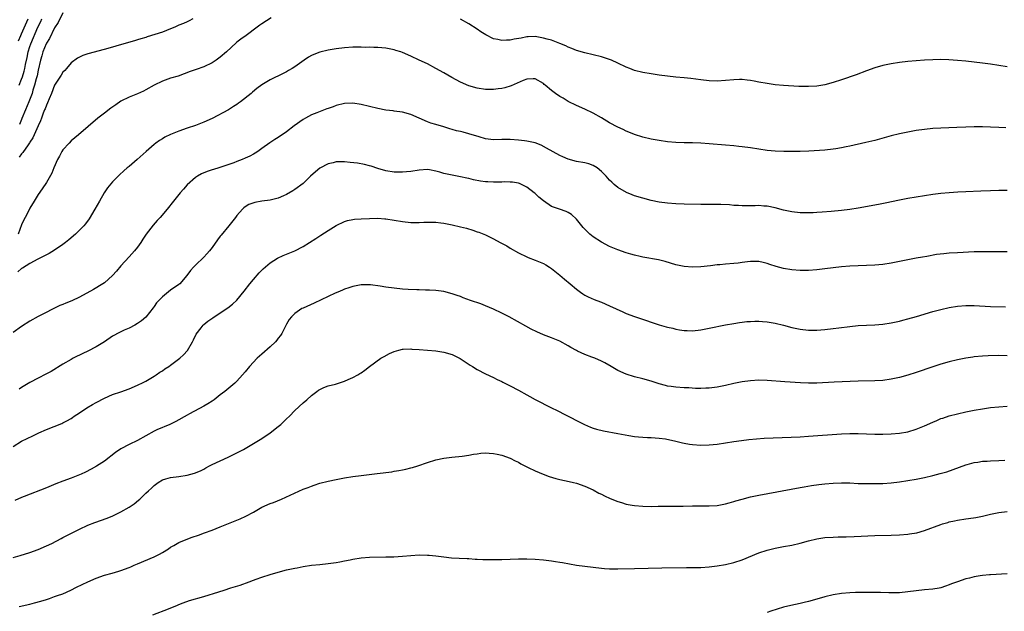
# Model space of a CAD drawing. Units: inches. Extents: x 2607000 to 2610000, y 1476000 to 1479000.
# Drawn here: x 2608683 to 2608920, y 1476736 to 1476879 of the extents above; entities that cross this region are included whole.
import ezdxf

# ---------------------------------------------------------------- set-up
doc = ezdxf.new("R2010")
doc.units = ezdxf.units.IN
doc.header["$MEASUREMENT"] = 0
doc.layers.add('LD26071476_10ft', color=101, linetype='Continuous')

msp = doc.modelspace()

# ---------------------------------------------------------------- linework, layer by layer
at = {"layer": 'LD26071476_10ft'}
for points, elevation in [([(2608693, 1476880.5), (2608691.85, 1476878.15), (2608691, 1476876.82), (2608689.73, 1476874.27), (2608689, 1476873.1), (2608688.95, 1476873), (2608688.15, 1476871), (2608687.91, 1476870.09), (2608687.57, 1476869), (2608687, 1476866.59), (2608686.74, 1476865.26), (2608686.67, 1476865), (2608686.53, 1476864.53), (2608686.16, 1476863), (2608685.76, 1476861.76), (2608685.55, 1476861), (2608684.8, 1476859), (2608683.99, 1476857), (2608683.1, 1476854.9), (2608683, 1476854.71), (2608682.5, 1476853.5)], 11610), ([(2608743.28, 1476879.28), (2608741, 1476877.83), (2608740.53, 1476877.47), (2608739.86, 1476877), (2608737.21, 1476875), (2608735.92, 1476874.08), (2608735, 1476873.35), (2608734.8, 1476873.2), (2608732.46, 1476871), (2608731, 1476869.74), (2608729.96, 1476869), (2608729, 1476868.36), (2608727, 1476867.44), (2608725.19, 1476866.81), (2608723.72, 1476866.28), (2608722.28, 1476865.72), (2608720.8, 1476865.2), (2608719, 1476864.64), (2608717, 1476863.94), (2608715, 1476862.99), (2608713, 1476861.85), (2608712.43, 1476861.57), (2608711, 1476860.89), (2608709, 1476860.1), (2608707, 1476859.1), (2608705.74, 1476858.26), (2608704.58, 1476857.42), (2608703, 1476856.25), (2608701.39, 1476855), (2608696.79, 1476851), (2608695, 1476849.51), (2608694.5, 1476849), (2608693, 1476847.37), (2608692.76, 1476847), (2608692.14, 1476845.86), (2608691.71, 1476845), (2608690.82, 1476843), (2608690.3, 1476841.7), (2608689, 1476839.49), (2608688.02, 1476837.98), (2608687, 1476836.61), (2608686.06, 1476835), (2608685, 1476833.3), (2608684.73, 1476832.73), (2608683.86, 1476831), (2608683.56, 1476830.44), (2608683, 1476829.21), (2608682.19, 1476827)], 11630), ([(2608682.27, 1476873.73), (2608682.81, 1476875), (2608683, 1476875.37), (2608684.63, 1476879)], 11590), ([(2608724.4, 1476879), (2608723.49, 1476878.51), (2608723, 1476878.31), (2608722.11, 1476877.89), (2608721, 1476877.45), (2608720.01, 1476877), (2608719, 1476876.59), (2608717, 1476875.81), (2608715.21, 1476875.21), (2608713.36, 1476874.64), (2608713, 1476874.51), (2608711.83, 1476874.17), (2608711, 1476873.91), (2608710.28, 1476873.72), (2608707.68, 1476873), (2608703.85, 1476871.85), (2608699.33, 1476870.67), (2608699, 1476870.55), (2608697.83, 1476870.17), (2608697, 1476869.76), (2608696.51, 1476869.49), (2608695, 1476868.39), (2608693.86, 1476867), (2608693.45, 1476866.55), (2608693, 1476866.1), (2608692.59, 1476865.41), (2608691, 1476863), (2608690.27, 1476861), (2608689.68, 1476859.68), (2608689.3, 1476858.7), (2608689, 1476858.16), (2608688.7, 1476857.3), (2608688.56, 1476857), (2608688.22, 1476856.22), (2608687.79, 1476855), (2608687.61, 1476854.39), (2608687, 1476853.15), (2608685.72, 1476850.28), (2608685, 1476849.18), (2608684.94, 1476849.06), (2608684.57, 1476848.57), (2608683.3, 1476846.7), (2608683, 1476846.4), (2608682.4, 1476845.6)], 11620), ([(2608682.41, 1476863), (2608683, 1476864.45), (2608683.2, 1476865), (2608683.65, 1476866.35), (2608683.8, 1476867), (2608683.97, 1476867.97), (2608684.34, 1476869.66), (2608684.62, 1476871), (2608685, 1476872.3), (2608685.23, 1476873), (2608686.96, 1476876.96), (2608687.66, 1476878.34), (2608687.93, 1476879)], 11600), ([(2608921, 1476867.4), (2608917, 1476868.04), (2608915, 1476868.32), (2608913, 1476868.57), (2608911, 1476868.8), (2608909, 1476868.98), (2608906.89, 1476869.11), (2608904.84, 1476869.15), (2608903, 1476869.13), (2608901, 1476869.04), (2608899, 1476868.9), (2608897, 1476868.72), (2608895, 1476868.48), (2608893, 1476868.15), (2608891, 1476867.71), (2608889, 1476867.15), (2608887, 1476866.45), (2608884.49, 1476865.51), (2608881, 1476864.27), (2608879, 1476863.61), (2608877, 1476863.08), (2608875, 1476862.77), (2608873, 1476862.65), (2608870.69, 1476862.69), (2608867, 1476862.89), (2608865, 1476863.07), (2608863, 1476863.35), (2608861, 1476863.71), (2608859.93, 1476863.93), (2608859, 1476864.09), (2608858.21, 1476864.21), (2608857, 1476864.33), (2608856.34, 1476864.34), (2608855, 1476864.3), (2608853, 1476864.12), (2608851, 1476863.99), (2608849, 1476864.05), (2608847, 1476864.26), (2608844.57, 1476864.57), (2608843, 1476864.74), (2608841, 1476864.93), (2608839, 1476865.14), (2608837, 1476865.4), (2608835, 1476865.69), (2608833, 1476866.05), (2608831, 1476866.55), (2608829.91, 1476867), (2608829, 1476867.34), (2608827, 1476868.29), (2608825.43, 1476869), (2608825, 1476869.17), (2608823, 1476869.8), (2608821, 1476870.32), (2608819, 1476870.78), (2608817, 1476871.36), (2608815.86, 1476871.86), (2608815, 1476872.17), (2608814.45, 1476872.45), (2608813, 1476873.06), (2608811, 1476873.82), (2608809.88, 1476874.12), (2608809, 1476874.38), (2608807, 1476874.71), (2608805.37, 1476874.63), (2608805, 1476874.63), (2608803.64, 1476874.36), (2608801.92, 1476874.08), (2608801, 1476873.86), (2608800.11, 1476873.89), (2608799, 1476873.75), (2608797.97, 1476874.03), (2608797, 1476874.18), (2608795.11, 1476875.11), (2608793.9, 1476875.9), (2608793, 1476876.51), (2608791, 1476877.79), (2608789, 1476878.95)], 11630), ([(2608920.65, 1476852.65), (2608919, 1476852.77), (2608917, 1476852.86), (2608915, 1476852.89), (2608913, 1476852.9), (2608911, 1476852.88), (2608908.8, 1476852.8), (2608903, 1476852.49), (2608901, 1476852.31), (2608899, 1476852.01), (2608897, 1476851.63), (2608895, 1476851.2), (2608893, 1476850.72), (2608889, 1476849.61), (2608886.9, 1476849.1), (2608883, 1476848.26), (2608882.08, 1476848.08), (2608881, 1476847.84), (2608879.64, 1476847.64), (2608879, 1476847.52), (2608877, 1476847.32), (2608873.06, 1476847.06), (2608871, 1476846.97), (2608869, 1476846.95), (2608867.04, 1476846.96), (2608865, 1476847.03), (2608863, 1476847.21), (2608861, 1476847.51), (2608859, 1476847.85), (2608857, 1476848.12), (2608856.19, 1476848.19), (2608855, 1476848.3), (2608853, 1476848.46), (2608849, 1476848.82), (2608847, 1476848.97), (2608844.98, 1476849.02), (2608843, 1476849.04), (2608841, 1476849.13), (2608839, 1476849.32), (2608837, 1476849.59), (2608835, 1476849.95), (2608833, 1476850.44), (2608831, 1476851.07), (2608829.65, 1476851.65), (2608829, 1476851.89), (2608828.26, 1476852.26), (2608827, 1476852.83), (2608825, 1476853.91), (2608823, 1476855.1), (2608821, 1476856.22), (2608819, 1476857.18), (2608817, 1476858.04), (2608815, 1476859.06), (2608813.81, 1476859.81), (2608813, 1476860.28), (2608811.91, 1476861), (2608811, 1476861.69), (2608809.4, 1476863), (2608809.18, 1476863.18), (2608809, 1476863.38), (2608807, 1476864.53), (2608806.54, 1476864.54), (2608805, 1476864.44), (2608804.1, 1476864.1), (2608801.19, 1476862.81), (2608799.67, 1476862.33), (2608799, 1476862.18), (2608798.08, 1476862.08), (2608797, 1476861.92), (2608796.07, 1476861.93), (2608795, 1476861.95), (2608793, 1476862.27), (2608791, 1476862.85), (2608789, 1476863.7), (2608786.86, 1476864.86), (2608785, 1476865.93), (2608783, 1476867.05), (2608781, 1476868.11), (2608779, 1476869.06), (2608777, 1476869.97), (2608775, 1476870.85), (2608774.6, 1476871), (2608773.4, 1476871.4), (2608773, 1476871.51), (2608771, 1476871.92), (2608769.98, 1476871.98), (2608769, 1476872.09), (2608768.07, 1476872.07), (2608767, 1476872.13), (2608766.11, 1476872.11), (2608765, 1476872.15), (2608764.13, 1476872.13), (2608763, 1476872.15), (2608761, 1476872.01), (2608759, 1476871.77), (2608757, 1476871.46), (2608755, 1476870.97), (2608753.6, 1476870.4), (2608753, 1476870.12), (2608752.28, 1476869.72), (2608751.21, 1476869), (2608749, 1476867.42), (2608748.36, 1476867), (2608747.5, 1476866.5), (2608747, 1476866.23), (2608746.18, 1476865.82), (2608743, 1476864.27), (2608741, 1476863.04), (2608739.82, 1476862.18), (2608738.73, 1476861.27), (2608738.43, 1476861), (2608735.91, 1476859), (2608735.37, 1476858.63), (2608735, 1476858.34), (2608734.16, 1476857.84), (2608733, 1476857.06), (2608729, 1476854.94), (2608727, 1476854.01), (2608725, 1476853.24), (2608723, 1476852.58), (2608721, 1476851.86), (2608719, 1476851.05), (2608717.61, 1476850.39), (2608717, 1476850.01), (2608716.35, 1476849.65), (2608715.44, 1476849), (2608715, 1476848.67), (2608713.07, 1476847), (2608710.93, 1476845), (2608709, 1476843.37), (2608708.53, 1476843), (2608707.71, 1476842.29), (2608706.66, 1476841.34), (2608706.31, 1476841), (2608705, 1476839.62), (2608703.79, 1476838.21), (2608702.95, 1476837), (2608701.8, 1476835), (2608700.73, 1476833), (2608699.32, 1476830.68), (2608698.48, 1476829.52), (2608698.02, 1476829), (2608697, 1476827.93), (2608696.05, 1476827), (2608694.4, 1476825.6), (2608693.64, 1476825), (2608693, 1476824.52), (2608691, 1476823.15), (2608689.64, 1476822.36), (2608688.36, 1476821.64), (2608686.97, 1476820.97), (2608685, 1476819.9), (2608683.2, 1476818.8), (2608683, 1476818.7), (2608682.11, 1476817.89)], 11640), ([(2608921, 1476837.58), (2608919, 1476837.55), (2608917, 1476837.47), (2608914.65, 1476837.35), (2608911, 1476837.2), (2608909.1, 1476837.1), (2608907, 1476836.96), (2608905, 1476836.79), (2608903, 1476836.57), (2608901, 1476836.28), (2608899, 1476835.94), (2608897, 1476835.57), (2608895, 1476835.17), (2608891.56, 1476834.44), (2608889.88, 1476834.12), (2608885, 1476833.25), (2608883, 1476832.95), (2608881, 1476832.73), (2608878.49, 1476832.49), (2608876.31, 1476832.31), (2608875, 1476832.21), (2608874.17, 1476832.17), (2608873, 1476832.12), (2608871, 1476832.17), (2608869, 1476832.41), (2608867, 1476832.81), (2608865, 1476833.32), (2608863, 1476833.73), (2608862.24, 1476833.76), (2608861, 1476833.89), (2608860.16, 1476833.84), (2608859, 1476833.87), (2608858.16, 1476833.84), (2608857, 1476833.85), (2608856.09, 1476833.91), (2608855, 1476833.94), (2608853.96, 1476834.04), (2608851.85, 1476834.15), (2608849.83, 1476834.17), (2608847, 1476834.18), (2608843, 1476834.25), (2608841, 1476834.33), (2608839, 1476834.49), (2608837, 1476834.74), (2608835, 1476835.13), (2608833, 1476835.65), (2608831, 1476836.27), (2608830.47, 1476836.47), (2608829.04, 1476837.04), (2608827, 1476838.27), (2608826.13, 1476839), (2608825.53, 1476839.53), (2608825, 1476840.07), (2608824.13, 1476841), (2608823, 1476842.16), (2608821.97, 1476843), (2608821, 1476843.59), (2608819.95, 1476843.95), (2608819, 1476844.22), (2608817, 1476844.55), (2608815, 1476845.1), (2608813.68, 1476845.68), (2608813, 1476846.01), (2608809.77, 1476847.77), (2608808.46, 1476848.46), (2608807, 1476849.02), (2608805, 1476849.48), (2608804.48, 1476849.52), (2608803, 1476849.71), (2608801, 1476849.85), (2608799, 1476849.85), (2608797, 1476849.82), (2608795, 1476850.05), (2608793.52, 1476850.48), (2608791, 1476851.27), (2608789.6, 1476851.6), (2608789, 1476851.78), (2608787.99, 1476851.99), (2608787, 1476852.31), (2608786.43, 1476852.43), (2608785, 1476852.9), (2608783, 1476853.47), (2608781.83, 1476853.83), (2608781, 1476854.16), (2608779, 1476855.05), (2608777, 1476855.87), (2608775, 1476856.43), (2608773, 1476856.74), (2608772.75, 1476856.75), (2608770.98, 1476856.98), (2608769, 1476857.35), (2608765, 1476858.33), (2608763, 1476858.6), (2608761, 1476858.55), (2608759, 1476858.1), (2608758.22, 1476857.78), (2608757, 1476857.37), (2608756.75, 1476857.25), (2608754.34, 1476856.34), (2608753, 1476855.78), (2608751.53, 1476855), (2608751, 1476854.69), (2608748.85, 1476853.15), (2608747, 1476851.71), (2608745, 1476850.36), (2608744.15, 1476849.85), (2608742.93, 1476849.07), (2608741, 1476847.71), (2608740.04, 1476847), (2608739.41, 1476846.59), (2608739, 1476846.34), (2608738.13, 1476845.87), (2608737, 1476845.32), (2608736.25, 1476845), (2608735, 1476844.54), (2608734.24, 1476844.24), (2608731.16, 1476843.16), (2608730.64, 1476843), (2608729.35, 1476842.65), (2608729, 1476842.52), (2608727.85, 1476842.15), (2608726.45, 1476841.55), (2608725.46, 1476841), (2608725, 1476840.7), (2608723, 1476838.93), (2608722.11, 1476837.89), (2608721.31, 1476837), (2608719.72, 1476835), (2608718.17, 1476833), (2608716.47, 1476831), (2608715.74, 1476830.26), (2608714.8, 1476829.2), (2608713.11, 1476827), (2608712.25, 1476825.75), (2608711.78, 1476825), (2608711, 1476823.88), (2608710.3, 1476823), (2608709, 1476821.51), (2608707, 1476819.32), (2608705.91, 1476818.09), (2608705, 1476816.99), (2608703, 1476815.25), (2608702.64, 1476815), (2608700.37, 1476813.63), (2608697, 1476811.78), (2608695.13, 1476810.87), (2608693.69, 1476810.31), (2608693, 1476809.99), (2608692.28, 1476809.72), (2608687, 1476807.09), (2608685, 1476805.95), (2608683, 1476804.72), (2608681, 1476803.23)], 11650), ([(2608921, 1476822.74), (2608918.72, 1476822.72), (2608915, 1476822.75), (2608913, 1476822.72), (2608909, 1476822.52), (2608907, 1476822.39), (2608905.73, 1476822.27), (2608903.96, 1476822.04), (2608901.62, 1476821.62), (2608900.54, 1476821.46), (2608899, 1476821.18), (2608897, 1476820.79), (2608895, 1476820.36), (2608893, 1476819.97), (2608891, 1476819.7), (2608889, 1476819.53), (2608887, 1476819.41), (2608883, 1476819.22), (2608881, 1476819.06), (2608877, 1476818.58), (2608875, 1476818.39), (2608873, 1476818.24), (2608871.79, 1476818.21), (2608871, 1476818.2), (2608869, 1476818.34), (2608867, 1476818.71), (2608865.2, 1476819.2), (2608863.66, 1476819.66), (2608863, 1476819.93), (2608862.11, 1476820.11), (2608861, 1476820.38), (2608860.39, 1476820.39), (2608859, 1476820.35), (2608858.29, 1476820.29), (2608857, 1476820.11), (2608856.02, 1476820.02), (2608855, 1476819.91), (2608853, 1476819.76), (2608851.59, 1476819.59), (2608851, 1476819.55), (2608849.32, 1476819.32), (2608847, 1476819.09), (2608845, 1476819.03), (2608843, 1476819.19), (2608841, 1476819.62), (2608838.39, 1476820.39), (2608836.79, 1476820.79), (2608833, 1476821.47), (2608832.38, 1476821.62), (2608831, 1476821.91), (2608830.12, 1476822.12), (2608829, 1476822.48), (2608827, 1476823.2), (2608825, 1476824.05), (2608823, 1476825.07), (2608821, 1476826.35), (2608820.25, 1476827), (2608819.6, 1476827.6), (2608819, 1476828.17), (2608818.64, 1476828.64), (2608817, 1476830.62), (2608815.78, 1476831.78), (2608815, 1476832.21), (2608814.47, 1476832.47), (2608812.87, 1476833), (2608811, 1476833.7), (2608809.03, 1476835.03), (2608807.94, 1476835.94), (2608807, 1476836.81), (2608806.77, 1476837), (2608805, 1476838.32), (2608803.72, 1476839), (2608803.23, 1476839.23), (2608803, 1476839.31), (2608801.57, 1476839.57), (2608801, 1476839.59), (2608799.59, 1476839.6), (2608799, 1476839.56), (2608797, 1476839.54), (2608795.61, 1476839.61), (2608795, 1476839.66), (2608793.82, 1476839.82), (2608792.15, 1476840.15), (2608791, 1476840.45), (2608790.54, 1476840.54), (2608789, 1476840.88), (2608787, 1476841.22), (2608785, 1476841.66), (2608784.04, 1476841.96), (2608783, 1476842.22), (2608781.49, 1476842.51), (2608781, 1476842.58), (2608779, 1476842.49), (2608777, 1476842.17), (2608775.93, 1476842.07), (2608775, 1476841.96), (2608773, 1476841.99), (2608771, 1476842.27), (2608769, 1476842.83), (2608767.41, 1476843.41), (2608767, 1476843.51), (2608765.84, 1476843.84), (2608764.14, 1476844.14), (2608762.33, 1476844.33), (2608761, 1476844.44), (2608759, 1476844.43), (2608758.25, 1476844.24), (2608757, 1476843.99), (2608755.03, 1476842.97), (2608753.95, 1476842.05), (2608752.81, 1476841), (2608751, 1476839.22), (2608749, 1476837.75), (2608748.54, 1476837.46), (2608747, 1476836.58), (2608746.29, 1476836.29), (2608745, 1476835.72), (2608743, 1476835.22), (2608741.03, 1476834.97), (2608739.32, 1476834.68), (2608737.87, 1476834.13), (2608737, 1476833.58), (2608736.66, 1476833.34), (2608736.33, 1476833), (2608735, 1476831.48), (2608734.66, 1476831), (2608733.08, 1476829), (2608731.22, 1476826.78), (2608731, 1476826.48), (2608730.35, 1476825.66), (2608729, 1476823.73), (2608728.39, 1476823), (2608727.74, 1476822.26), (2608727, 1476821.47), (2608725, 1476819.51), (2608724.52, 1476819), (2608723.8, 1476818.2), (2608722.94, 1476817), (2608721.19, 1476815), (2608721, 1476814.85), (2608719, 1476813.45), (2608717, 1476811.89), (2608716.15, 1476811), (2608715.61, 1476810.39), (2608715, 1476809.48), (2608714.77, 1476809.23), (2608713.03, 1476806.97), (2608711.96, 1476806.04), (2608711, 1476805.37), (2608710.35, 1476805), (2608709, 1476804.3), (2608707.76, 1476803.76), (2608707, 1476803.41), (2608706.18, 1476803), (2608705.42, 1476802.58), (2608705, 1476802.33), (2608703, 1476800.98), (2608701, 1476799.74), (2608699, 1476798.7), (2608697.8, 1476798.2), (2608697, 1476797.78), (2608696.47, 1476797.53), (2608695.48, 1476797), (2608695, 1476796.74), (2608693, 1476795.56), (2608690.16, 1476793.84), (2608688.87, 1476793.13), (2608687, 1476792.19), (2608685, 1476791.13), (2608683, 1476789.92), (2608682.44, 1476789.56)], 11660), ([(2608681, 1476775.67), (2608683, 1476776.98), (2608684.34, 1476777.66), (2608685.69, 1476778.31), (2608687.19, 1476779), (2608689, 1476779.79), (2608692.73, 1476781.27), (2608693, 1476781.4), (2608693.92, 1476781.92), (2608695, 1476782.49), (2608695.31, 1476782.69), (2608695.72, 1476783), (2608697, 1476783.82), (2608698.76, 1476785), (2608700.16, 1476785.84), (2608701, 1476786.32), (2608703, 1476787.38), (2608705, 1476788.22), (2608707, 1476788.9), (2608709, 1476789.63), (2608711, 1476790.49), (2608711.33, 1476790.67), (2608712.03, 1476791), (2608713, 1476791.5), (2608714.2, 1476792.2), (2608715, 1476792.69), (2608715.49, 1476793), (2608716.36, 1476793.64), (2608717, 1476794), (2608717.58, 1476794.42), (2608718.55, 1476795), (2608719, 1476795.32), (2608721.23, 1476797), (2608722.14, 1476797.86), (2608723.08, 1476798.92), (2608724.32, 1476801), (2608724.53, 1476801.47), (2608725.19, 1476802.81), (2608726.37, 1476804.37), (2608726.83, 1476805), (2608727, 1476805.16), (2608728.02, 1476805.98), (2608729.2, 1476806.8), (2608731, 1476807.97), (2608732.8, 1476809.2), (2608733.94, 1476810.06), (2608735, 1476811.06), (2608736.79, 1476813.21), (2608738.13, 1476815), (2608739, 1476816.07), (2608740.36, 1476817.64), (2608741.35, 1476818.65), (2608743, 1476820.09), (2608744.78, 1476821.22), (2608746.14, 1476821.86), (2608747, 1476822.17), (2608749, 1476822.99), (2608751, 1476824.01), (2608754.06, 1476825.94), (2608755, 1476826.55), (2608755.28, 1476826.72), (2608757, 1476827.87), (2608759, 1476829.12), (2608761, 1476830.08), (2608761.72, 1476830.28), (2608763, 1476830.53), (2608763.41, 1476830.59), (2608765, 1476830.69), (2608767, 1476830.79), (2608769, 1476830.82), (2608770.72, 1476830.72), (2608771, 1476830.7), (2608773, 1476830.39), (2608775, 1476830.03), (2608777, 1476829.81), (2608779, 1476829.78), (2608780.15, 1476829.85), (2608781, 1476829.87), (2608781.85, 1476829.85), (2608783, 1476829.88), (2608784.24, 1476829.76), (2608785, 1476829.65), (2608787, 1476829.25), (2608789, 1476828.79), (2608790.43, 1476828.43), (2608791.97, 1476827.97), (2608793, 1476827.59), (2608793.45, 1476827.45), (2608795, 1476826.8), (2608797, 1476825.87), (2608798.56, 1476825), (2608800.14, 1476824.14), (2608801, 1476823.59), (2608803, 1476822.46), (2608805, 1476821.49), (2608805.35, 1476821.35), (2608807, 1476820.72), (2608809, 1476819.92), (2608809.6, 1476819.6), (2608810.52, 1476819), (2608811, 1476818.72), (2608813, 1476817.11), (2608814.13, 1476816.13), (2608815.51, 1476815), (2608817, 1476813.68), (2608817.96, 1476813), (2608818.55, 1476812.55), (2608819, 1476812.27), (2608819.82, 1476811.82), (2608821.24, 1476811.24), (2608821.91, 1476811), (2608823, 1476810.58), (2608825, 1476809.7), (2608828.19, 1476808.19), (2608829, 1476807.82), (2608831, 1476807.06), (2608833.89, 1476806.11), (2608835, 1476805.72), (2608837, 1476805.05), (2608838.63, 1476804.63), (2608839, 1476804.51), (2608840.25, 1476804.25), (2608841, 1476804.02), (2608841.91, 1476803.91), (2608843, 1476803.7), (2608843.71, 1476803.71), (2608845, 1476803.66), (2608847, 1476803.88), (2608849, 1476804.25), (2608853, 1476805.09), (2608855, 1476805.44), (2608856.36, 1476805.64), (2608857, 1476805.74), (2608858.14, 1476805.86), (2608859, 1476805.93), (2608860.04, 1476805.96), (2608861, 1476805.96), (2608861.88, 1476805.88), (2608863, 1476805.81), (2608865, 1476805.47), (2608866.98, 1476804.98), (2608869, 1476804.42), (2608871, 1476804), (2608873, 1476803.8), (2608875, 1476803.8), (2608877, 1476803.94), (2608879, 1476804.18), (2608880.38, 1476804.38), (2608883, 1476804.72), (2608885, 1476804.89), (2608889, 1476805.05), (2608891, 1476805.25), (2608893, 1476805.58), (2608895, 1476806.01), (2608895.78, 1476806.22), (2608897, 1476806.51), (2608899.13, 1476807.13), (2608903, 1476808.28), (2608905, 1476808.81), (2608907, 1476809.24), (2608909, 1476809.56), (2608911, 1476809.73), (2608912.26, 1476809.74), (2608913, 1476809.73), (2608917, 1476809.51), (2608920.59, 1476809.41)], 11670), ([(2608921, 1476797.63), (2608919, 1476797.65), (2608916.41, 1476797.59), (2608915, 1476797.51), (2608913, 1476797.35), (2608912.69, 1476797.31), (2608911, 1476797.07), (2608909, 1476796.64), (2608907, 1476796.13), (2608905, 1476795.59), (2608903, 1476794.98), (2608899, 1476793.55), (2608897, 1476792.89), (2608895, 1476792.34), (2608893, 1476791.93), (2608891, 1476791.67), (2608889, 1476791.54), (2608885, 1476791.45), (2608879.22, 1476791.22), (2608875, 1476791.03), (2608873.03, 1476791.03), (2608871.1, 1476791.1), (2608867.3, 1476791.3), (2608863, 1476791.62), (2608861, 1476791.69), (2608859, 1476791.58), (2608857, 1476791.31), (2608855, 1476790.9), (2608853, 1476790.45), (2608851, 1476790.04), (2608849, 1476789.79), (2608848.22, 1476789.78), (2608847, 1476789.72), (2608845.73, 1476789.73), (2608844.13, 1476789.87), (2608843, 1476789.89), (2608841, 1476790.01), (2608839.84, 1476790.16), (2608839, 1476790.29), (2608838.47, 1476790.47), (2608837, 1476790.83), (2608835, 1476791.48), (2608833, 1476792.04), (2608831, 1476792.53), (2608829, 1476793.14), (2608827, 1476794.03), (2608825.41, 1476795), (2608823.87, 1476795.87), (2608823, 1476796.33), (2608821.46, 1476797), (2608820.69, 1476797.31), (2608819, 1476797.9), (2608817.26, 1476798.74), (2608817, 1476798.85), (2608815.64, 1476799.64), (2608815, 1476800.04), (2608813, 1476801.12), (2608811, 1476801.94), (2608809, 1476802.7), (2608807.39, 1476803.39), (2608806.04, 1476804.04), (2608804.74, 1476804.74), (2608800.76, 1476807), (2608799.59, 1476807.59), (2608799, 1476807.9), (2608797, 1476808.89), (2608795, 1476809.71), (2608793.87, 1476810.13), (2608791.39, 1476811), (2608789.63, 1476811.64), (2608789, 1476811.9), (2608788.18, 1476812.18), (2608787, 1476812.61), (2608785, 1476813.12), (2608783, 1476813.37), (2608781.49, 1476813.49), (2608780.51, 1476813.49), (2608779, 1476813.56), (2608778.44, 1476813.56), (2608776.36, 1476813.64), (2608775, 1476813.72), (2608773, 1476813.91), (2608771, 1476814.18), (2608769.56, 1476814.44), (2608767.25, 1476814.75), (2608767, 1476814.77), (2608765, 1476814.75), (2608763, 1476814.34), (2608762.01, 1476813.99), (2608761, 1476813.67), (2608760.54, 1476813.46), (2608759.36, 1476813), (2608758.74, 1476812.74), (2608753.67, 1476810.33), (2608751, 1476809.15), (2608750.71, 1476809), (2608749, 1476807.84), (2608748.16, 1476807), (2608747.65, 1476806.35), (2608747, 1476805.25), (2608745.85, 1476803), (2608745.5, 1476802.5), (2608745, 1476801.87), (2608744.63, 1476801.37), (2608744.32, 1476801), (2608743, 1476799.78), (2608741, 1476798.01), (2608740.45, 1476797.55), (2608739.86, 1476797), (2608738.02, 1476795), (2608737, 1476793.73), (2608736.37, 1476793), (2608735, 1476791.51), (2608734.47, 1476791), (2608732.09, 1476789), (2608731, 1476788.14), (2608729.5, 1476787), (2608729, 1476786.65), (2608728, 1476786), (2608727, 1476785.4), (2608723.56, 1476783.56), (2608723, 1476783.28), (2608720.26, 1476781.74), (2608718.8, 1476781), (2608715.69, 1476779.69), (2608715, 1476779.38), (2608713, 1476778.3), (2608711, 1476777.14), (2608709, 1476776.16), (2608707, 1476775.1), (2608705.73, 1476774.27), (2608703, 1476772.19), (2608701.09, 1476770.91), (2608699.8, 1476770.2), (2608698.48, 1476769.52), (2608697.36, 1476769), (2608697, 1476768.84), (2608695, 1476768.08), (2608693, 1476767.35), (2608691.32, 1476766.68), (2608689, 1476765.73), (2608683.62, 1476763.62), (2608683, 1476763.36), (2608681.38, 1476762.62)], 11680), ([(2608681, 1476748.85), (2608682.65, 1476749.35), (2608685, 1476750.11), (2608687, 1476750.81), (2608689, 1476751.66), (2608690.29, 1476752.29), (2608692.54, 1476753.46), (2608693, 1476753.68), (2608697, 1476755.74), (2608699, 1476756.67), (2608700.66, 1476757.34), (2608703.66, 1476758.34), (2608705.08, 1476758.92), (2608707, 1476759.89), (2608708.96, 1476761.04), (2608710.17, 1476761.83), (2608711.27, 1476762.73), (2608711.54, 1476763), (2608713, 1476764.38), (2608713.63, 1476765), (2608714.35, 1476765.65), (2608715, 1476766.27), (2608715.99, 1476767), (2608717, 1476767.61), (2608717.85, 1476767.85), (2608719, 1476768.2), (2608721, 1476768.45), (2608723, 1476768.75), (2608724.77, 1476769.23), (2608726.19, 1476769.81), (2608727, 1476770.24), (2608727.5, 1476770.5), (2608728.39, 1476771), (2608729, 1476771.33), (2608731, 1476772.26), (2608732.91, 1476773.09), (2608735, 1476774.14), (2608736.56, 1476775), (2608739, 1476776.4), (2608741, 1476777.64), (2608743.03, 1476778.97), (2608745, 1476780.49), (2608745.61, 1476781), (2608747, 1476782.37), (2608747.67, 1476783), (2608749, 1476784.36), (2608751, 1476786.26), (2608751.87, 1476787), (2608753, 1476788.04), (2608754.34, 1476789), (2608754.71, 1476789.29), (2608755, 1476789.47), (2608756.03, 1476789.97), (2608757, 1476790.31), (2608758.77, 1476790.77), (2608759.55, 1476791), (2608761, 1476791.48), (2608761.87, 1476791.87), (2608763, 1476792.34), (2608764.19, 1476793), (2608764.69, 1476793.31), (2608765, 1476793.51), (2608765.87, 1476794.13), (2608766.98, 1476795), (2608769.72, 1476797), (2608770.53, 1476797.47), (2608771.85, 1476798.15), (2608773, 1476798.67), (2608774.14, 1476799), (2608775, 1476799.2), (2608775.18, 1476799.18), (2608777, 1476799.27), (2608777.22, 1476799.22), (2608779, 1476799.1), (2608781, 1476798.93), (2608783, 1476798.8), (2608785, 1476798.51), (2608787, 1476797.88), (2608788.95, 1476796.95), (2608791.35, 1476795.35), (2608791.91, 1476795), (2608793, 1476794.27), (2608795, 1476793.22), (2608797, 1476792.33), (2608797.88, 1476791.88), (2608799, 1476791.38), (2608799.24, 1476791.24), (2608801, 1476790.36), (2608803, 1476789.27), (2608805, 1476788.14), (2608805.76, 1476787.76), (2608807, 1476787.04), (2608810.95, 1476785.05), (2608812.37, 1476784.37), (2608813, 1476784.05), (2608813.7, 1476783.7), (2608818.97, 1476780.97), (2608820.36, 1476780.36), (2608821, 1476780.14), (2608821.86, 1476779.86), (2608823.49, 1476779.49), (2608827, 1476778.87), (2608829.65, 1476778.35), (2608831, 1476778.14), (2608831.97, 1476778.03), (2608833, 1476777.95), (2608834.11, 1476777.89), (2608835, 1476777.87), (2608837, 1476777.74), (2608838.48, 1476777.52), (2608841, 1476776.97), (2608842.57, 1476776.57), (2608843, 1476776.51), (2608844.26, 1476776.26), (2608845, 1476776.16), (2608847, 1476776.01), (2608849, 1476776.06), (2608851, 1476776.29), (2608855, 1476776.92), (2608856.82, 1476777.18), (2608858.61, 1476777.39), (2608860.44, 1476777.56), (2608862.33, 1476777.67), (2608871, 1476778.06), (2608873, 1476778.17), (2608881, 1476778.74), (2608883, 1476778.83), (2608885, 1476778.84), (2608889, 1476778.67), (2608891, 1476778.66), (2608893, 1476778.75), (2608895, 1476778.93), (2608897, 1476779.27), (2608899, 1476779.86), (2608901, 1476780.67), (2608903, 1476781.58), (2608903.99, 1476782.01), (2608905, 1476782.42), (2608905.43, 1476782.57), (2608907, 1476783.07), (2608909, 1476783.59), (2608911, 1476784.06), (2608913, 1476784.47), (2608915, 1476784.8), (2608917, 1476785.08), (2608919, 1476785.3), (2608921, 1476785.43)], 11690), ([(2608682.41, 1476737), (2608685, 1476737.6), (2608686.1, 1476737.9), (2608687.66, 1476738.34), (2608689, 1476738.77), (2608689.76, 1476739), (2608691, 1476739.42), (2608691.68, 1476739.68), (2608693, 1476740.14), (2608694.92, 1476741), (2608696.28, 1476741.72), (2608697.62, 1476742.38), (2608699, 1476743.01), (2608701, 1476743.88), (2608703, 1476744.6), (2608704.9, 1476745.1), (2608706.46, 1476745.54), (2608707, 1476745.7), (2608709, 1476746.48), (2608709.36, 1476746.64), (2608710.21, 1476747), (2608711, 1476747.36), (2608715, 1476749.05), (2608716.28, 1476749.72), (2608717, 1476750.12), (2608718.5, 1476751), (2608719, 1476751.34), (2608719.77, 1476751.77), (2608721, 1476752.5), (2608722.74, 1476753.26), (2608724.21, 1476753.79), (2608725.71, 1476754.29), (2608727.18, 1476754.82), (2608729, 1476755.49), (2608731, 1476756.28), (2608735.79, 1476758.21), (2608737.16, 1476758.84), (2608739, 1476759.83), (2608741.04, 1476761), (2608743, 1476761.89), (2608743.81, 1476762.19), (2608745.76, 1476763), (2608751, 1476765.35), (2608752.2, 1476765.8), (2608753, 1476766.15), (2608753.66, 1476766.34), (2608755, 1476766.81), (2608757, 1476767.33), (2608759, 1476767.76), (2608761, 1476768.13), (2608763, 1476768.44), (2608765, 1476768.7), (2608768.85, 1476769.15), (2608772.4, 1476769.6), (2608773, 1476769.71), (2608774.12, 1476769.88), (2608775, 1476770.06), (2608775.8, 1476770.2), (2608777, 1476770.53), (2608777.4, 1476770.6), (2608778.68, 1476771), (2608781, 1476771.85), (2608783, 1476772.48), (2608785, 1476772.9), (2608786.86, 1476773.14), (2608789.39, 1476773.39), (2608791, 1476773.63), (2608792.16, 1476773.84), (2608793, 1476773.96), (2608793.94, 1476774.06), (2608795, 1476774.13), (2608795.9, 1476774.1), (2608797, 1476774.02), (2608797.81, 1476773.81), (2608799, 1476773.62), (2608801, 1476772.9), (2608802.2, 1476772.2), (2608803, 1476771.88), (2608803.52, 1476771.52), (2608805, 1476770.79), (2608805.37, 1476770.63), (2608807, 1476769.81), (2608808.98, 1476768.98), (2608810.43, 1476768.43), (2608811.99, 1476767.99), (2608813, 1476767.74), (2608815.25, 1476767.25), (2608816.29, 1476767), (2608817, 1476766.8), (2608819, 1476766.11), (2608821, 1476765.2), (2608822.42, 1476764.42), (2608823, 1476764.15), (2608823.75, 1476763.75), (2608825.14, 1476763.14), (2608827, 1476762.4), (2608827.85, 1476762.15), (2608829, 1476761.79), (2608830.46, 1476761.54), (2608831, 1476761.43), (2608833, 1476761.25), (2608835, 1476761.22), (2608836.75, 1476761.25), (2608839, 1476761.27), (2608840.75, 1476761.25), (2608842.74, 1476761.26), (2608845, 1476761.32), (2608847, 1476761.35), (2608849, 1476761.36), (2608851, 1476761.48), (2608853, 1476761.83), (2608853.9, 1476762.1), (2608855, 1476762.38), (2608855.46, 1476762.54), (2608857, 1476763.01), (2608859, 1476763.53), (2608861, 1476763.96), (2608871, 1476765.82), (2608872.01, 1476765.99), (2608873.75, 1476766.25), (2608875.52, 1476766.48), (2608877, 1476766.66), (2608879, 1476766.86), (2608881, 1476766.94), (2608883, 1476766.88), (2608885, 1476766.79), (2608886.76, 1476766.76), (2608889, 1476766.76), (2608891, 1476766.79), (2608893, 1476766.92), (2608895, 1476767.16), (2608897, 1476767.47), (2608899, 1476767.82), (2608901, 1476768.24), (2608903, 1476768.7), (2608904.84, 1476769.16), (2608906.39, 1476769.61), (2608911, 1476771.25), (2608911.33, 1476771.33), (2608913, 1476771.8), (2608913.94, 1476771.94), (2608915, 1476772.13), (2608916.19, 1476772.19), (2608917, 1476772.26), (2608919, 1476772.31), (2608920.39, 1476772.39)], 11700), ([(2608714.7, 1476735), (2608718.48, 1476736.48), (2608720.63, 1476737.37), (2608721, 1476737.5), (2608722.05, 1476737.95), (2608723.54, 1476738.46), (2608727, 1476739.49), (2608730.61, 1476740.61), (2608731.95, 1476741), (2608733.52, 1476741.52), (2608735.78, 1476742.22), (2608737.99, 1476743), (2608739, 1476743.38), (2608739.64, 1476743.64), (2608741, 1476744.13), (2608743, 1476744.81), (2608745, 1476745.36), (2608747, 1476745.86), (2608749, 1476746.31), (2608749.58, 1476746.42), (2608751, 1476746.7), (2608753, 1476747), (2608755, 1476747.22), (2608757, 1476747.41), (2608759, 1476747.66), (2608759.84, 1476747.84), (2608761, 1476748.05), (2608762.35, 1476748.35), (2608763, 1476748.48), (2608765, 1476748.79), (2608767, 1476748.94), (2608771, 1476749.01), (2608772.93, 1476749.07), (2608775, 1476749.21), (2608777, 1476749.38), (2608779, 1476749.5), (2608781, 1476749.48), (2608781.44, 1476749.44), (2608783, 1476749.28), (2608785, 1476749), (2608786.8, 1476748.8), (2608788.69, 1476748.69), (2608790.6, 1476748.6), (2608791, 1476748.6), (2608792.51, 1476748.51), (2608793, 1476748.5), (2608794.42, 1476748.42), (2608797, 1476748.36), (2608799, 1476748.39), (2608803, 1476748.56), (2608805, 1476748.57), (2608807, 1476748.51), (2608809, 1476748.35), (2608811, 1476748.11), (2608811.95, 1476747.95), (2608813, 1476747.79), (2608813.65, 1476747.65), (2608815.33, 1476747.33), (2608817, 1476747.04), (2608819, 1476746.76), (2608823, 1476746.27), (2608823.78, 1476746.22), (2608825, 1476746.11), (2608827, 1476746.1), (2608831, 1476746.25), (2608837.61, 1476746.39), (2608843.56, 1476746.44), (2608847, 1476746.5), (2608849, 1476746.62), (2608851, 1476746.85), (2608853, 1476747.2), (2608855, 1476747.69), (2608857, 1476748.35), (2608861, 1476749.99), (2608863, 1476750.68), (2608865, 1476751.16), (2608867, 1476751.51), (2608869, 1476751.89), (2608871, 1476752.38), (2608873, 1476752.91), (2608875, 1476753.37), (2608877, 1476753.68), (2608879, 1476753.82), (2608880.16, 1476753.84), (2608881, 1476753.88), (2608882.11, 1476753.89), (2608884.05, 1476753.95), (2608889, 1476754.17), (2608893, 1476754.29), (2608895, 1476754.36), (2608897, 1476754.51), (2608897.44, 1476754.56), (2608899.15, 1476754.85), (2608901, 1476755.37), (2608905, 1476756.88), (2608905.38, 1476757), (2608906.63, 1476757.37), (2608907, 1476757.47), (2608908.24, 1476757.76), (2608909, 1476757.92), (2608911, 1476758.25), (2608911.68, 1476758.32), (2608913.44, 1476758.56), (2608915, 1476758.84), (2608917, 1476759.33), (2608919, 1476759.77), (2608921, 1476760.03)], 11710), ([(2608921, 1476744.9), (2608917, 1476744.72), (2608916.69, 1476744.69), (2608915, 1476744.55), (2608914.44, 1476744.44), (2608913, 1476744.23), (2608911.92, 1476743.92), (2608911, 1476743.72), (2608909, 1476743.03), (2608907.52, 1476742.48), (2608907, 1476742.25), (2608906.07, 1476741.93), (2608905, 1476741.57), (2608904.54, 1476741.46), (2608903, 1476741.19), (2608901.06, 1476741.06), (2608899, 1476740.86), (2608897, 1476740.57), (2608895, 1476740.36), (2608894.37, 1476740.37), (2608893, 1476740.35), (2608892.38, 1476740.38), (2608890.44, 1476740.44), (2608889, 1476740.46), (2608887, 1476740.45), (2608886.43, 1476740.43), (2608885, 1476740.42), (2608884.39, 1476740.39), (2608883, 1476740.35), (2608881, 1476740.2), (2608879, 1476739.89), (2608877, 1476739.38), (2608875, 1476738.78), (2608873, 1476738.23), (2608871.99, 1476738.01), (2608871, 1476737.77), (2608868.72, 1476737.28), (2608867, 1476736.85), (2608863.9, 1476735.9), (2608863, 1476735.59)], 11720)]:
    msp.add_lwpolyline(points, dxfattribs=dict(at, elevation=elevation))

doc.saveas('drawing.dxf')
